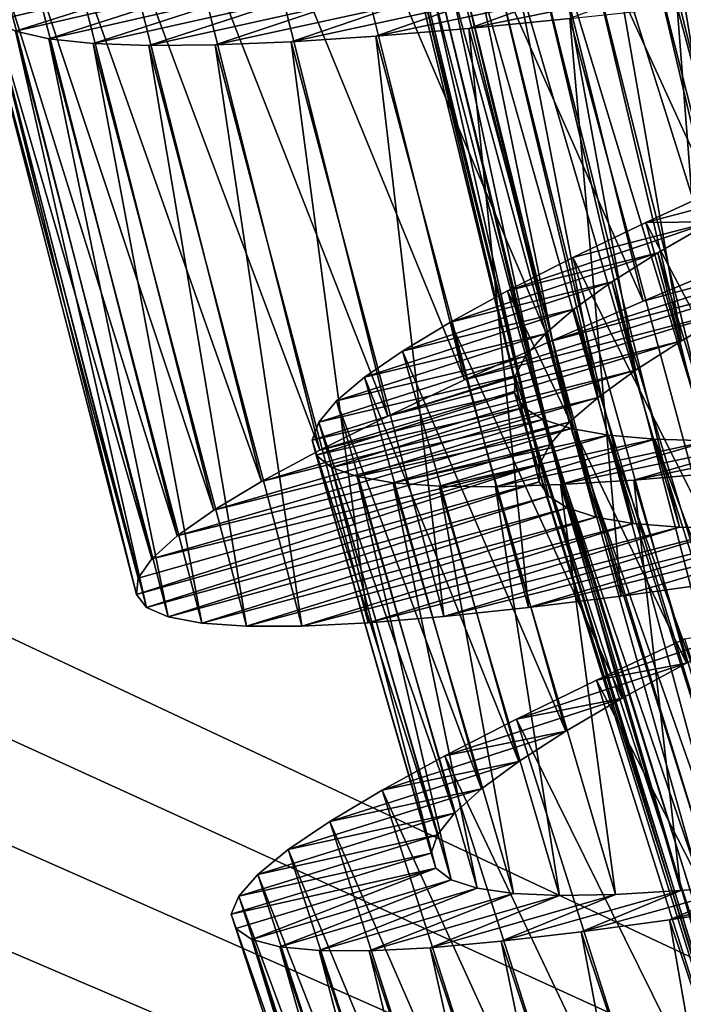
# Model space of a CAD drawing. Units: millimetres. Extents: x -141 to 216, y -96 to 237.
# Drawn here: x 163 to 167, y -43 to -37 of the extents above; entities that cross this region are included whole.
import ezdxf

# ---------------------------------------------------------------- set-up
doc = ezdxf.new("R2010")
doc.units = ezdxf.units.MM
doc.header["$LTSCALE"] = 65.185185
for name, color, linetype in [('120', 7, 'CONTINUOUS'), ('121', 7, 'CONTINUOUS'), ('122', 7, 'CONTINUOUS'), ('140', 7, 'CONTINUOUS'), ('141', 7, 'CONTINUOUS'), ('142', 7, 'CONTINUOUS'), ('53', 7, 'CONTINUOUS'), ('69', 7, 'CONTINUOUS')]:
    doc.layers.add(name, color=color, linetype=linetype)

msp = doc.modelspace()

# ---------------------------------------------------------------- linework, layer by layer
at = {"layer": '120', "color": 7, "linetype": 'CONTINUOUS', "true_color": 0xaaaaaa}
for points in [[(166.927, -38.4675, 132.4095), (166.3927, -38.699, 132.0018), (168.1846, -38.1253, 130.3943), (166.927, -38.4675, 132.4095)], [(168.1846, -38.1253, 130.3943), (166.3927, -38.699, 132.0018), (167.8015, -38.3244, 130.0949), (168.1846, -38.1253, 130.3943)], [(167.4972, -38.2278, 132.7569), (166.927, -38.4675, 132.4095), (168.1846, -38.1253, 130.3943), (167.4972, -38.2278, 132.7569)], [(166.3927, -38.699, 132.0018), (165.9035, -38.919, 131.5407), (167.8015, -38.3244, 130.0949), (166.3927, -38.699, 132.0018)], [(167.8015, -38.3244, 130.0949), (165.9035, -38.919, 131.5407), (167.455, -38.5142, 129.7517), (167.8015, -38.3244, 130.0949)], [(165.9035, -38.919, 131.5407), (165.4629, -39.1266, 131.0296), (167.455, -38.5142, 129.7517), (165.9035, -38.919, 131.5407)], [(167.455, -38.5142, 129.7517), (165.4629, -39.1266, 131.0296), (167.1485, -38.694, 129.3674), (167.455, -38.5142, 129.7517)], [(165.4629, -39.1266, 131.0296), (165.0725, -39.3219, 130.4701), (167.1485, -38.694, 129.3674), (165.4629, -39.1266, 131.0296)], [(167.1485, -38.694, 129.3674), (165.0725, -39.3219, 130.4701), (166.8847, -38.8632, 128.9455), (167.1485, -38.694, 129.3674)], [(165.0725, -39.3219, 130.4701), (164.738, -39.503, 129.8697), (166.8847, -38.8632, 128.9455), (165.0725, -39.3219, 130.4701)], [(166.8847, -38.8632, 128.9455), (164.738, -39.503, 129.8697), (166.6687, -39.0198, 128.4937), (166.8847, -38.8632, 128.9455)], [(164.738, -39.503, 129.8697), (164.4649, -39.6674, 129.2384), (166.6687, -39.0198, 128.4937), (164.738, -39.503, 129.8697)], [(166.6687, -39.0198, 128.4937), (164.4649, -39.6674, 129.2384), (166.5041, -39.1624, 128.0187), (166.6687, -39.0198, 128.4937)], [(164.4649, -39.6674, 129.2384), (164.255, -39.8149, 128.5797), (166.5041, -39.1624, 128.0187), (164.4649, -39.6674, 129.2384)], [(166.5041, -39.1624, 128.0187), (164.255, -39.8149, 128.5797), (166.3919, -39.2912, 127.5229), (166.5041, -39.1624, 128.0187)], [(164.255, -39.8149, 128.5797), (164.1095, -39.9455, 127.8967), (166.3919, -39.2912, 127.5229), (164.255, -39.8149, 128.5797)], [(166.3919, -39.2912, 127.5229), (164.1095, -39.9455, 127.8967), (166.3339, -39.4056, 127.0129), (166.3919, -39.2912, 127.5229)], [(164.0309, -40.0579, 127.1994), (164.0202, -40.1508, 126.5), (166.3339, -39.4056, 127.0129), (164.0309, -40.0579, 127.1994)], [(166.3339, -39.4056, 127.0129), (164.0202, -40.1508, 126.5), (166.3313, -39.5039, 126.5), (166.3339, -39.4056, 127.0129)], [(164.1095, -39.9455, 127.8967), (164.0309, -40.0579, 127.1994), (166.3339, -39.4056, 127.0129), (164.1095, -39.9455, 127.8967)], [(164.0202, -40.1508, 126.5), (164.0775, -40.2246, 125.8006), (166.3313, -39.5039, 126.5), (164.0202, -40.1508, 126.5)], [(166.3313, -39.5039, 126.5), (164.0775, -40.2246, 125.8006), (166.3845, -39.5866, 125.9871), (166.3313, -39.5039, 126.5)], [(164.0775, -40.2246, 125.8006), (164.2031, -40.2798, 125.1033), (166.3845, -39.5866, 125.9871), (164.0775, -40.2246, 125.8006)], [(166.3845, -39.5866, 125.9871), (164.2031, -40.2798, 125.1033), (166.4935, -39.6542, 125.4771), (166.3845, -39.5866, 125.9871)], [(164.2031, -40.2798, 125.1033), (164.3953, -40.3159, 124.4203), (166.4935, -39.6542, 125.4771), (164.2031, -40.2798, 125.1033)], [(166.4935, -39.6542, 125.4771), (164.3953, -40.3159, 124.4203), (166.6563, -39.706, 124.9813), (166.4935, -39.6542, 125.4771)], [(164.3953, -40.3159, 124.4203), (164.6512, -40.333, 123.7616), (166.6563, -39.706, 124.9813), (164.3953, -40.3159, 124.4203)], [(166.6563, -39.706, 124.9813), (164.6512, -40.333, 123.7616), (166.871, -39.7424, 124.5063), (166.6563, -39.706, 124.9813)], [(164.6512, -40.333, 123.7616), (164.97, -40.3318, 123.1303), (166.871, -39.7424, 124.5063), (164.6512, -40.333, 123.7616)], [(166.871, -39.7424, 124.5063), (164.97, -40.3318, 123.1303), (167.1369, -39.7642, 124.0545), (166.871, -39.7424, 124.5063)], [(164.97, -40.3318, 123.1303), (165.3499, -40.3129, 122.5299), (167.1369, -39.7642, 124.0545), (164.97, -40.3318, 123.1303)], [(167.1369, -39.7642, 124.0545), (165.3499, -40.3129, 122.5299), (167.4502, -39.7719, 123.6326), (167.1369, -39.7642, 124.0545)], [(165.3499, -40.3129, 122.5299), (165.785, -40.2772, 121.9704), (167.4502, -39.7719, 123.6326), (165.3499, -40.3129, 122.5299)], [(165.785, -40.2772, 121.9704), (166.2693, -40.2259, 121.4593), (167.8055, -39.7664, 123.2483), (165.785, -40.2772, 121.9704)], [(167.4502, -39.7719, 123.6326), (165.785, -40.2772, 121.9704), (167.8055, -39.7664, 123.2483), (167.4502, -39.7719, 123.6326)], [(166.2693, -40.2259, 121.4593), (166.8017, -40.1599, 120.9982), (168.2002, -39.7487, 122.9051), (166.2693, -40.2259, 121.4593)], [(167.8055, -39.7664, 123.2483), (166.2693, -40.2259, 121.4593), (168.2002, -39.7487, 122.9051), (167.8055, -39.7664, 123.2483)], [(166.8017, -40.1599, 120.9982), (167.3785, -40.0804, 120.5905), (168.2002, -39.7487, 122.9051), (166.8017, -40.1599, 120.9982)]]:
    msp.add_3dface(points, dxfattribs=at)
at = {"layer": '121', "color": 7, "linetype": 'CONTINUOUS', "true_color": 0xaaaaaa}
for points in [[(163.1494, -36.7817, 126.5), (164.3691, -36.5846, 125.8913), (163.2038, -36.8578, 125.8006), (163.1494, -36.7817, 126.5)], [(163.2038, -36.8578, 125.8006), (164.3691, -36.5846, 125.8913), (163.327, -36.918, 125.1033), (163.2038, -36.8578, 125.8006)], [(164.3691, -36.5846, 125.8913), (164.4842, -36.6499, 125.2851), (163.327, -36.918, 125.1033), (164.3691, -36.5846, 125.8913)], [(163.327, -36.918, 125.1033), (164.4842, -36.6499, 125.2851), (163.5176, -36.9617, 124.4203), (163.327, -36.918, 125.1033)], [(164.4842, -36.6499, 125.2851), (164.6606, -36.7002, 124.6932), (163.5176, -36.9617, 124.4203), (164.4842, -36.6499, 125.2851)], [(163.5176, -36.9617, 124.4203), (164.6606, -36.7002, 124.6932), (163.7727, -36.9891, 123.7616), (163.5176, -36.9617, 124.4203)], [(164.6606, -36.7002, 124.6932), (164.8957, -36.7355, 124.1239), (163.7727, -36.9891, 123.7616), (164.6606, -36.7002, 124.6932)], [(166.3767, -36.7398, 122.165), (166.8623, -36.7105, 121.7832), (165.9283, -36.9021, 120.9982), (166.3767, -36.7398, 122.165)], [(165.9283, -36.9021, 120.9982), (166.8623, -36.7105, 121.7832), (166.5078, -36.8457, 120.5905), (165.9283, -36.9021, 120.9982)], [(163.7727, -36.9891, 123.7616), (164.8957, -36.7355, 124.1239), (164.0912, -37.0006, 123.1303), (163.7727, -36.9891, 123.7616)], [(164.8957, -36.7355, 124.1239), (165.1889, -36.7565, 123.5799), (164.0912, -37.0006, 123.1303), (164.8957, -36.7355, 124.1239)], [(164.0912, -37.0006, 123.1303), (165.1889, -36.7565, 123.5799), (164.4716, -36.9969, 122.5299), (164.0912, -37.0006, 123.1303)], [(165.1889, -36.7565, 123.5799), (165.5375, -36.7637, 123.0663), (164.4716, -36.9969, 122.5299), (165.1889, -36.7565, 123.5799)], [(164.4716, -36.9969, 122.5299), (165.5375, -36.7637, 123.0663), (164.9077, -36.9786, 121.9704), (164.4716, -36.9969, 122.5299)], [(165.5375, -36.7637, 123.0663), (165.9349, -36.7578, 122.5929), (164.9077, -36.9786, 121.9704), (165.5375, -36.7637, 123.0663)], [(164.9077, -36.9786, 121.9704), (165.9349, -36.7578, 122.5929), (165.3937, -36.9467, 121.4593), (164.9077, -36.9786, 121.9704)], [(165.9349, -36.7578, 122.5929), (166.3767, -36.7398, 122.165), (165.3937, -36.9467, 121.4593), (165.9349, -36.7578, 122.5929)], [(165.3937, -36.9467, 121.4593), (166.3767, -36.7398, 122.165), (165.9283, -36.9021, 120.9982), (165.3937, -36.9467, 121.4593)], [(167.5899, -40.3304, 131.0325), (167.1765, -40.5442, 130.6267), (166.6603, -40.6421, 131.7776), (167.5899, -40.3304, 131.0325)], [(167.1677, -40.4046, 132.2128), (167.5899, -40.3304, 131.0325), (166.6603, -40.6421, 131.7776), (167.1677, -40.4046, 132.2128)], [(167.1765, -40.5442, 130.6267), (166.8073, -40.7457, 130.1751), (166.2001, -40.8662, 131.2914), (167.1765, -40.5442, 130.6267)], [(166.6603, -40.6421, 131.7776), (167.1765, -40.5442, 130.6267), (166.2001, -40.8662, 131.2914), (166.6603, -40.6421, 131.7776)], [(166.8073, -40.7457, 130.1751), (166.4847, -40.9347, 129.6803), (165.7889, -41.0771, 130.7556), (166.8073, -40.7457, 130.1751)], [(166.2001, -40.8662, 131.2914), (166.8073, -40.7457, 130.1751), (165.7889, -41.0771, 130.7556), (166.2001, -40.8662, 131.2914)], [(166.4847, -40.9347, 129.6803), (166.2144, -41.1087, 129.1507), (165.4298, -41.2739, 130.1742), (166.4847, -40.9347, 129.6803)], [(165.7889, -41.0771, 130.7556), (166.4847, -40.9347, 129.6803), (165.4298, -41.2739, 130.1742), (165.7889, -41.0771, 130.7556)], [(166.2144, -41.1087, 129.1507), (166.0008, -41.2658, 128.5951), (165.1296, -41.4535, 129.5576), (166.2144, -41.1087, 129.1507)], [(165.4298, -41.2739, 130.1742), (166.2144, -41.1087, 129.1507), (165.1296, -41.4535, 129.5576), (165.4298, -41.2739, 130.1742)], [(166.0008, -41.2658, 128.5951), (165.8446, -41.4063, 128.0149), (164.8916, -41.6149, 128.9124), (166.0008, -41.2658, 128.5951)], [(165.1296, -41.4535, 129.5576), (166.0008, -41.2658, 128.5951), (164.8916, -41.6149, 128.9124), (165.1296, -41.4535, 129.5576)], [(165.8446, -41.4063, 128.0149), (165.7475, -41.53, 127.4142), (164.7168, -41.758, 128.2408), (165.8446, -41.4063, 128.0149)], [(164.8916, -41.6149, 128.9124), (165.8446, -41.4063, 128.0149), (164.7168, -41.758, 128.2408), (164.8916, -41.6149, 128.9124)], [(165.7475, -41.53, 127.4142), (165.7117, -41.635, 126.8052), (164.6072, -41.8822, 127.5489), (165.7475, -41.53, 127.4142)], [(164.7168, -41.758, 128.2408), (165.7475, -41.53, 127.4142), (164.6072, -41.8822, 127.5489), (164.7168, -41.758, 128.2408)], [(165.7117, -41.635, 126.8052), (165.7378, -41.721, 126.1948), (164.5648, -41.9858, 126.8497), (165.7117, -41.635, 126.8052)], [(164.6072, -41.8822, 127.5489), (165.7117, -41.635, 126.8052), (164.5648, -41.9858, 126.8497), (164.6072, -41.8822, 127.5489)], [(164.5648, -41.9858, 126.8497), (165.7378, -41.721, 126.1948), (164.59, -42.0686, 126.1503), (164.5648, -41.9858, 126.8497)], [(164.59, -42.0686, 126.1503), (165.7378, -41.721, 126.1948), (164.6829, -42.131, 125.4511), (164.59, -42.0686, 126.1503)], [(165.7378, -41.721, 126.1948), (165.8261, -41.7883, 125.5858), (164.6829, -42.131, 125.4511), (165.7378, -41.721, 126.1948)], [(167.562, -41.8109, 122.3733), (168.0244, -41.7581, 121.9675), (167.0788, -42.0172, 121.2224), (167.562, -41.8109, 122.3733)], [(167.0788, -42.0172, 121.2224), (168.0244, -41.7581, 121.9675), (167.6325, -41.9317, 120.7872), (167.0788, -42.0172, 121.2224)], [(164.6829, -42.131, 125.4511), (165.8261, -41.7883, 125.5858), (164.8432, -42.1731, 124.7592), (164.6829, -42.131, 125.4511)], [(165.8261, -41.7883, 125.5858), (165.9756, -41.8368, 124.9852), (164.8432, -42.1731, 124.7592), (165.8261, -41.7883, 125.5858)], [(167.1431, -41.8492, 122.8249), (167.562, -41.8109, 122.3733), (166.5717, -42.0873, 121.7086), (167.1431, -41.8492, 122.8249)], [(166.5717, -42.0873, 121.7086), (167.562, -41.8109, 122.3733), (167.0788, -42.0172, 121.2224), (166.5717, -42.0873, 121.7086)], [(164.8432, -42.1731, 124.7592), (165.9756, -41.8368, 124.9852), (165.068, -42.1946, 124.0876), (164.8432, -42.1731, 124.7592)], [(165.9756, -41.8368, 124.9852), (166.1836, -41.8666, 124.4049), (165.068, -42.1946, 124.0876), (165.9756, -41.8368, 124.9852)], [(165.068, -42.1946, 124.0876), (166.1836, -41.8666, 124.4049), (165.3556, -42.196, 123.4424), (165.068, -42.1946, 124.0876)], [(166.1836, -41.8666, 124.4049), (166.4485, -41.878, 123.8493), (165.3556, -42.196, 123.4424), (166.1836, -41.8666, 124.4049)], [(166.4485, -41.878, 123.8493), (166.7699, -41.872, 123.3197), (165.705, -42.1779, 122.8257), (166.4485, -41.878, 123.8493)], [(165.705, -42.1779, 122.8257), (166.7699, -41.872, 123.3197), (166.1128, -42.1413, 122.2443), (165.705, -42.1779, 122.8257)], [(166.7699, -41.872, 123.3197), (167.1431, -41.8492, 122.8249), (166.1128, -42.1413, 122.2443), (166.7699, -41.872, 123.3197)], [(166.1128, -42.1413, 122.2443), (167.1431, -41.8492, 122.8249), (166.5717, -42.0873, 121.7086), (166.1128, -42.1413, 122.2443)], [(165.3556, -42.196, 123.4424), (166.4485, -41.878, 123.8493), (165.705, -42.1779, 122.8257), (165.3556, -42.196, 123.4424)]]:
    msp.add_3dface(points, dxfattribs=at)
at = {"layer": '122', "color": 7, "linetype": 'CONTINUOUS', "true_color": 0xaaaaaa}
for points in [[(168.0951, -37.9825, 133.0393), (167.3077, -34.7781, 133.0393), (166.7006, -34.9994, 132.7569), (168.0951, -37.9825, 133.0393)], [(167.4972, -38.2278, 132.7569), (166.7006, -34.9994, 132.7569), (166.1212, -35.2161, 132.4095), (167.4972, -38.2278, 132.7569)], [(167.4972, -38.2278, 132.7569), (168.0951, -37.9825, 133.0393), (166.7006, -34.9994, 132.7569), (167.4972, -38.2278, 132.7569)], [(166.927, -38.4675, 132.4095), (166.1212, -35.2161, 132.4095), (165.5781, -35.426, 132.0018), (166.927, -38.4675, 132.4095)], [(166.927, -38.4675, 132.4095), (167.4972, -38.2278, 132.7569), (166.1212, -35.2161, 132.4095), (166.927, -38.4675, 132.4095)], [(166.3927, -38.699, 132.0018), (165.5781, -35.426, 132.0018), (165.0805, -35.6262, 131.5407), (166.3927, -38.699, 132.0018)], [(166.3927, -38.699, 132.0018), (166.927, -38.4675, 132.4095), (165.5781, -35.426, 132.0018), (166.3927, -38.699, 132.0018)], [(165.9035, -38.919, 131.5407), (165.0805, -35.6262, 131.5407), (164.6319, -35.8161, 131.0296), (165.9035, -38.919, 131.5407)], [(165.9035, -38.919, 131.5407), (166.3927, -38.699, 132.0018), (165.0805, -35.6262, 131.5407), (165.9035, -38.919, 131.5407)], [(165.4629, -39.1266, 131.0296), (164.6319, -35.8161, 131.0296), (164.2341, -35.9956, 130.4701), (165.4629, -39.1266, 131.0296)], [(165.4629, -39.1266, 131.0296), (165.9035, -38.919, 131.5407), (164.6319, -35.8161, 131.0296), (165.4629, -39.1266, 131.0296)], [(165.0725, -39.3219, 130.4701), (164.2341, -35.9956, 130.4701), (163.8925, -36.1631, 129.8697), (165.0725, -39.3219, 130.4701)], [(165.0725, -39.3219, 130.4701), (165.4629, -39.1266, 131.0296), (164.2341, -35.9956, 130.4701), (165.0725, -39.3219, 130.4701)], [(164.738, -39.503, 129.8697), (163.8925, -36.1631, 129.8697), (163.6131, -36.3165, 129.2384), (164.738, -39.503, 129.8697)], [(164.738, -39.503, 129.8697), (165.0725, -39.3219, 130.4701), (163.8925, -36.1631, 129.8697), (164.738, -39.503, 129.8697)], [(164.4649, -39.6674, 129.2384), (163.6131, -36.3165, 129.2384), (163.3975, -36.4556, 128.5797), (164.4649, -39.6674, 129.2384)], [(164.4649, -39.6674, 129.2384), (164.738, -39.503, 129.8697), (163.6131, -36.3165, 129.2384), (164.4649, -39.6674, 129.2384)], [(164.255, -39.8149, 128.5797), (163.3975, -36.4556, 128.5797), (163.2469, -36.5802, 127.8967), (164.255, -39.8149, 128.5797)], [(164.255, -39.8149, 128.5797), (164.4649, -39.6674, 129.2384), (163.3975, -36.4556, 128.5797), (164.255, -39.8149, 128.5797)], [(164.1095, -39.9455, 127.8967), (163.2469, -36.5802, 127.8967), (163.1638, -36.6893, 127.1994), (164.1095, -39.9455, 127.8967)], [(164.1095, -39.9455, 127.8967), (164.255, -39.8149, 128.5797), (163.2469, -36.5802, 127.8967), (164.1095, -39.9455, 127.8967)], [(164.0309, -40.0579, 127.1994), (163.1638, -36.6893, 127.1994), (163.1494, -36.7817, 126.5), (164.0309, -40.0579, 127.1994)], [(164.0309, -40.0579, 127.1994), (164.1095, -39.9455, 127.8967), (163.1638, -36.6893, 127.1994), (164.0309, -40.0579, 127.1994)], [(167.9902, -39.9892, 120.2431), (167.1228, -36.779, 120.2431), (167.7646, -36.704, 119.9607), (167.9902, -39.9892, 120.2431)], [(164.0202, -40.1508, 126.5), (164.0309, -40.0579, 127.1994), (163.1494, -36.7817, 126.5), (164.0202, -40.1508, 126.5)], [(164.0202, -40.1508, 126.5), (163.1494, -36.7817, 126.5), (163.2038, -36.8578, 125.8006), (164.0202, -40.1508, 126.5)], [(167.3785, -40.0804, 120.5905), (166.5078, -36.8457, 120.5905), (167.1228, -36.779, 120.2431), (167.3785, -40.0804, 120.5905)], [(167.9902, -39.9892, 120.2431), (167.3785, -40.0804, 120.5905), (167.1228, -36.779, 120.2431), (167.9902, -39.9892, 120.2431)], [(164.0775, -40.2246, 125.8006), (164.0202, -40.1508, 126.5), (163.2038, -36.8578, 125.8006), (164.0775, -40.2246, 125.8006)], [(164.0775, -40.2246, 125.8006), (163.2038, -36.8578, 125.8006), (163.327, -36.918, 125.1033), (164.0775, -40.2246, 125.8006)], [(166.8017, -40.1599, 120.9982), (165.9283, -36.9021, 120.9982), (166.5078, -36.8457, 120.5905), (166.8017, -40.1599, 120.9982)], [(167.3785, -40.0804, 120.5905), (166.8017, -40.1599, 120.9982), (166.5078, -36.8457, 120.5905), (167.3785, -40.0804, 120.5905)], [(164.2031, -40.2798, 125.1033), (164.0775, -40.2246, 125.8006), (163.327, -36.918, 125.1033), (164.2031, -40.2798, 125.1033)], [(164.2031, -40.2798, 125.1033), (163.327, -36.918, 125.1033), (163.5176, -36.9617, 124.4203), (164.2031, -40.2798, 125.1033)], [(165.785, -40.2772, 121.9704), (164.9077, -36.9786, 121.9704), (165.3937, -36.9467, 121.4593), (165.785, -40.2772, 121.9704)], [(166.2693, -40.2259, 121.4593), (165.3937, -36.9467, 121.4593), (165.9283, -36.9021, 120.9982), (166.2693, -40.2259, 121.4593)], [(166.2693, -40.2259, 121.4593), (165.785, -40.2772, 121.9704), (165.3937, -36.9467, 121.4593), (166.2693, -40.2259, 121.4593)], [(166.8017, -40.1599, 120.9982), (166.2693, -40.2259, 121.4593), (165.9283, -36.9021, 120.9982), (166.8017, -40.1599, 120.9982)], [(164.3953, -40.3159, 124.4203), (164.2031, -40.2798, 125.1033), (163.5176, -36.9617, 124.4203), (164.3953, -40.3159, 124.4203)], [(164.3953, -40.3159, 124.4203), (163.5176, -36.9617, 124.4203), (163.7727, -36.9891, 123.7616), (164.3953, -40.3159, 124.4203)], [(164.6512, -40.333, 123.7616), (164.3953, -40.3159, 124.4203), (163.7727, -36.9891, 123.7616), (164.6512, -40.333, 123.7616)], [(164.6512, -40.333, 123.7616), (163.7727, -36.9891, 123.7616), (164.0912, -37.0006, 123.1303), (164.6512, -40.333, 123.7616)], [(164.97, -40.3318, 123.1303), (164.0912, -37.0006, 123.1303), (164.4716, -36.9969, 122.5299), (164.97, -40.3318, 123.1303)], [(164.97, -40.3318, 123.1303), (164.6512, -40.333, 123.7616), (164.0912, -37.0006, 123.1303), (164.97, -40.3318, 123.1303)], [(165.3499, -40.3129, 122.5299), (164.4716, -36.9969, 122.5299), (164.9077, -36.9786, 121.9704), (165.3499, -40.3129, 122.5299)], [(165.3499, -40.3129, 122.5299), (164.97, -40.3318, 123.1303), (164.4716, -36.9969, 122.5299), (165.3499, -40.3129, 122.5299)], [(165.785, -40.2772, 121.9704), (165.3499, -40.3129, 122.5299), (164.9077, -36.9786, 121.9704), (165.785, -40.2772, 121.9704)], [(168.1801, -43.61, 132.2128), (167.1677, -40.4046, 132.2128), (166.6603, -40.6421, 131.7776), (168.1801, -43.61, 132.2128)], [(167.6826, -43.8676, 131.7776), (166.6603, -40.6421, 131.7776), (166.2001, -40.8662, 131.2914), (167.6826, -43.8676, 131.7776)], [(167.6826, -43.8676, 131.7776), (168.1801, -43.61, 132.2128), (166.6603, -40.6421, 131.7776), (167.6826, -43.8676, 131.7776)], [(167.2318, -44.11, 131.2914), (166.2001, -40.8662, 131.2914), (165.7889, -41.0771, 130.7556), (167.2318, -44.11, 131.2914)], [(167.2318, -44.11, 131.2914), (167.6826, -43.8676, 131.7776), (166.2001, -40.8662, 131.2914), (167.2318, -44.11, 131.2914)], [(166.8293, -44.3372, 130.7556), (165.7889, -41.0771, 130.7556), (165.4298, -41.2739, 130.1742), (166.8293, -44.3372, 130.7556)], [(166.8293, -44.3372, 130.7556), (167.2318, -44.11, 131.2914), (165.7889, -41.0771, 130.7556), (166.8293, -44.3372, 130.7556)], [(166.4783, -44.5482, 130.1742), (165.4298, -41.2739, 130.1742), (165.1296, -41.4535, 129.5576), (166.4783, -44.5482, 130.1742)], [(166.4783, -44.5482, 130.1742), (166.8293, -44.3372, 130.7556), (165.4298, -41.2739, 130.1742), (166.4783, -44.5482, 130.1742)], [(166.1856, -44.7397, 129.5576), (165.1296, -41.4535, 129.5576), (164.8916, -41.6149, 128.9124), (166.1856, -44.7397, 129.5576)], [(166.1856, -44.7397, 129.5576), (166.4783, -44.5482, 130.1742), (165.1296, -41.4535, 129.5576), (166.1856, -44.7397, 129.5576)], [(165.9542, -44.9104, 128.9124), (164.8916, -41.6149, 128.9124), (164.7168, -41.758, 128.2408), (165.9542, -44.9104, 128.9124)], [(165.9542, -44.9104, 128.9124), (166.1856, -44.7397, 129.5576), (164.8916, -41.6149, 128.9124), (165.9542, -44.9104, 128.9124)], [(165.7853, -45.0604, 128.2408), (164.7168, -41.758, 128.2408), (164.6072, -41.8822, 127.5489), (165.7853, -45.0604, 128.2408)], [(165.7853, -45.0604, 128.2408), (165.9542, -44.9104, 128.9124), (164.7168, -41.758, 128.2408), (165.7853, -45.0604, 128.2408)], [(165.6808, -45.1888, 127.5489), (164.6072, -41.8822, 127.5489), (164.5648, -41.9858, 126.8497), (165.6808, -45.1888, 127.5489)], [(165.6808, -45.1888, 127.5489), (165.7853, -45.0604, 128.2408), (164.6072, -41.8822, 127.5489), (165.6808, -45.1888, 127.5489)], [(165.6426, -45.2941, 126.8497), (165.6808, -45.1888, 127.5489), (164.5648, -41.9858, 126.8497), (165.6426, -45.2941, 126.8497)], [(165.6426, -45.2941, 126.8497), (164.5648, -41.9858, 126.8497), (164.59, -42.0686, 126.1503), (165.6426, -45.2941, 126.8497)], [(168.1557, -45.2249, 121.2224), (167.0788, -42.0172, 121.2224), (167.6325, -41.9317, 120.7872), (168.1557, -45.2249, 121.2224)], [(167.6519, -45.3153, 121.7086), (166.5717, -42.0873, 121.7086), (167.0788, -42.0172, 121.2224), (167.6519, -45.3153, 121.7086)], [(168.1557, -45.2249, 121.2224), (167.6519, -45.3153, 121.7086), (167.0788, -42.0172, 121.2224), (168.1557, -45.2249, 121.2224)], [(165.6711, -45.3758, 126.1503), (165.6426, -45.2941, 126.8497), (164.59, -42.0686, 126.1503), (165.6711, -45.3758, 126.1503)], [(165.6711, -45.3758, 126.1503), (164.59, -42.0686, 126.1503), (164.6829, -42.131, 125.4511), (165.6711, -45.3758, 126.1503)], [(167.1955, -45.3875, 122.2443), (166.1128, -42.1413, 122.2443), (166.5717, -42.0873, 121.7086), (167.1955, -45.3875, 122.2443)], [(167.6519, -45.3153, 121.7086), (167.1955, -45.3875, 122.2443), (166.5717, -42.0873, 121.7086), (167.6519, -45.3153, 121.7086)], [(165.7664, -45.4345, 125.4511), (165.6711, -45.3758, 126.1503), (164.6829, -42.131, 125.4511), (165.7664, -45.4345, 125.4511)], [(165.7664, -45.4345, 125.4511), (164.6829, -42.131, 125.4511), (164.8432, -42.1731, 124.7592), (165.7664, -45.4345, 125.4511)], [(166.7895, -45.4405, 122.8257), (165.705, -42.1779, 122.8257), (166.1128, -42.1413, 122.2443), (166.7895, -45.4405, 122.8257)], [(167.1955, -45.3875, 122.2443), (166.7895, -45.4405, 122.8257), (166.1128, -42.1413, 122.2443), (167.1955, -45.3875, 122.2443)], [(165.9282, -45.4701, 124.7592), (165.7664, -45.4345, 125.4511), (164.8432, -42.1731, 124.7592), (165.9282, -45.4701, 124.7592)], [(165.9282, -45.4701, 124.7592), (164.8432, -42.1731, 124.7592), (165.068, -42.1946, 124.0876), (165.9282, -45.4701, 124.7592)], [(166.1537, -45.4826, 124.0876), (165.9282, -45.4701, 124.7592), (165.068, -42.1946, 124.0876), (166.1537, -45.4826, 124.0876)], [(166.1537, -45.4826, 124.0876), (165.068, -42.1946, 124.0876), (165.3556, -42.196, 123.4424), (166.1537, -45.4826, 124.0876)], [(166.4411, -45.4725, 123.4424), (165.3556, -42.196, 123.4424), (165.705, -42.1779, 122.8257), (166.4411, -45.4725, 123.4424)], [(166.4411, -45.4725, 123.4424), (166.1537, -45.4826, 124.0876), (165.3556, -42.196, 123.4424), (166.4411, -45.4725, 123.4424)], [(166.7895, -45.4405, 122.8257), (166.4411, -45.4725, 123.4424), (165.705, -42.1779, 122.8257), (166.7895, -45.4405, 122.8257)]]:
    msp.add_3dface(points, dxfattribs=at)
at = {"layer": '140', "color": 7, "linetype": 'CONTINUOUS', "true_color": 0xaaaaaa}
for points in [[(167.3266, -32.4284, 130.6443), (168.1846, -38.1253, 130.3943), (166.9009, -32.6054, 130.3943), (167.3266, -32.4284, 130.6443)], [(166.9009, -32.6054, 130.3943), (167.8015, -38.3244, 130.0949), (166.505, -32.7778, 130.0949), (166.9009, -32.6054, 130.3943)], [(168.1846, -38.1253, 130.3943), (167.8015, -38.3244, 130.0949), (166.9009, -32.6054, 130.3943), (168.1846, -38.1253, 130.3943)], [(166.505, -32.7778, 130.0949), (167.455, -38.5142, 129.7517), (166.1463, -32.9433, 129.7517), (166.505, -32.7778, 130.0949)], [(167.8015, -38.3244, 130.0949), (167.455, -38.5142, 129.7517), (166.505, -32.7778, 130.0949), (167.8015, -38.3244, 130.0949)], [(166.1463, -32.9433, 129.7517), (167.1485, -38.694, 129.3674), (165.8281, -33.1016, 129.3674), (166.1463, -32.9433, 129.7517)], [(167.455, -38.5142, 129.7517), (167.1485, -38.694, 129.3674), (166.1463, -32.9433, 129.7517), (167.455, -38.5142, 129.7517)], [(165.8281, -33.1016, 129.3674), (166.8847, -38.8632, 128.9455), (165.5533, -33.2523, 128.9455), (165.8281, -33.1016, 129.3674)], [(167.1485, -38.694, 129.3674), (166.8847, -38.8632, 128.9455), (165.8281, -33.1016, 129.3674), (167.1485, -38.694, 129.3674)], [(165.5533, -33.2523, 128.9455), (166.6687, -39.0198, 128.4937), (165.3271, -33.3937, 128.4937), (165.5533, -33.2523, 128.9455)], [(166.8847, -38.8632, 128.9455), (166.6687, -39.0198, 128.4937), (165.5533, -33.2523, 128.9455), (166.8847, -38.8632, 128.9455)], [(165.3271, -33.3937, 128.4937), (166.5041, -39.1624, 128.0187), (165.1531, -33.5246, 128.0187), (165.3271, -33.3937, 128.4937)], [(166.6687, -39.0198, 128.4937), (166.5041, -39.1624, 128.0187), (165.3271, -33.3937, 128.4937), (166.6687, -39.0198, 128.4937)], [(165.1531, -33.5246, 128.0187), (166.3919, -39.2912, 127.5229), (165.0323, -33.6454, 127.5229), (165.1531, -33.5246, 128.0187)], [(166.5041, -39.1624, 128.0187), (166.3919, -39.2912, 127.5229), (165.1531, -33.5246, 128.0187), (166.5041, -39.1624, 128.0187)], [(165.0323, -33.6454, 127.5229), (166.3339, -39.4056, 127.0129), (164.9665, -33.7555, 127.0129), (165.0323, -33.6454, 127.5229)], [(166.3919, -39.2912, 127.5229), (166.3339, -39.4056, 127.0129), (165.0323, -33.6454, 127.5229), (166.3919, -39.2912, 127.5229)], [(164.9665, -33.7555, 127.0129), (166.3313, -39.5039, 126.5), (164.9573, -33.8534, 126.5), (164.9665, -33.7555, 127.0129)], [(166.3339, -39.4056, 127.0129), (166.3313, -39.5039, 126.5), (164.9665, -33.7555, 127.0129), (166.3339, -39.4056, 127.0129)], [(166.3313, -39.5039, 126.5), (166.3845, -39.5866, 125.9871), (164.9573, -33.8534, 126.5), (166.3313, -39.5039, 126.5)], [(164.9573, -33.8534, 126.5), (166.3845, -39.5866, 125.9871), (165.0047, -33.9396, 125.9871), (164.9573, -33.8534, 126.5)], [(166.3845, -39.5866, 125.9871), (166.4935, -39.6542, 125.4771), (165.0047, -33.9396, 125.9871), (166.3845, -39.5866, 125.9871)], [(165.0047, -33.9396, 125.9871), (166.4935, -39.6542, 125.4771), (165.1087, -34.0145, 125.4771), (165.0047, -33.9396, 125.9871)], [(166.4935, -39.6542, 125.4771), (166.6563, -39.706, 124.9813), (165.1087, -34.0145, 125.4771), (166.4935, -39.6542, 125.4771)], [(165.1087, -34.0145, 125.4771), (166.6563, -39.706, 124.9813), (165.2676, -34.0774, 124.9813), (165.1087, -34.0145, 125.4771)], [(166.6563, -39.706, 124.9813), (166.871, -39.7424, 124.5063), (165.2676, -34.0774, 124.9813), (166.6563, -39.706, 124.9813)], [(165.2676, -34.0774, 124.9813), (166.871, -39.7424, 124.5063), (165.4793, -34.1285, 124.5063), (165.2676, -34.0774, 124.9813)], [(166.871, -39.7424, 124.5063), (167.1369, -39.7642, 124.0545), (165.4793, -34.1285, 124.5063), (166.871, -39.7424, 124.5063)], [(165.4793, -34.1285, 124.5063), (167.1369, -39.7642, 124.0545), (165.743, -34.1685, 124.0545), (165.4793, -34.1285, 124.5063)], [(167.1369, -39.7642, 124.0545), (167.4502, -39.7719, 123.6326), (165.743, -34.1685, 124.0545), (167.1369, -39.7642, 124.0545)], [(165.743, -34.1685, 124.0545), (167.4502, -39.7719, 123.6326), (166.0551, -34.1977, 123.6326), (165.743, -34.1685, 124.0545)], [(167.4502, -39.7719, 123.6326), (167.8055, -39.7664, 123.2483), (166.0551, -34.1977, 123.6326), (167.4502, -39.7719, 123.6326)], [(166.0551, -34.1977, 123.6326), (167.8055, -39.7664, 123.2483), (166.4099, -34.2166, 123.2483), (166.0551, -34.1977, 123.6326)], [(167.8055, -39.7664, 123.2483), (168.2002, -39.7487, 122.9051), (166.4099, -34.2166, 123.2483), (167.8055, -39.7664, 123.2483)], [(166.4099, -34.2166, 123.2483), (168.2002, -39.7487, 122.9051), (166.8049, -34.2261, 122.9051), (166.4099, -34.2166, 123.2483)], [(168.2002, -39.7487, 122.9051), (168.631, -39.72, 122.6057), (166.8049, -34.2261, 122.9051), (168.2002, -39.7487, 122.9051)], [(166.8049, -34.2261, 122.9051), (168.631, -39.72, 122.6057), (167.2366, -34.227, 122.6057), (166.8049, -34.2261, 122.9051)], [(167.3203, -38.0116, 129.7518), (168.6797, -43.6884, 129.3675), (167.0127, -38.1894, 129.3675), (167.3203, -38.0116, 129.7518)], [(167.0127, -38.1894, 129.3675), (168.427, -43.8738, 128.9456), (166.7478, -38.357, 128.9456), (167.0127, -38.1894, 129.3675)], [(168.6797, -43.6884, 129.3675), (168.427, -43.8738, 128.9456), (167.0127, -38.1894, 129.3675), (168.6797, -43.6884, 129.3675)], [(166.7478, -38.357, 128.9456), (168.2213, -44.0436, 128.4937), (166.5309, -38.5123, 128.4937), (166.7478, -38.357, 128.9456)], [(168.427, -43.8738, 128.9456), (168.2213, -44.0436, 128.4937), (166.7478, -38.357, 128.9456), (168.427, -43.8738, 128.9456)], [(166.5309, -38.5123, 128.4937), (168.0659, -44.1962, 128.0187), (166.3654, -38.6538, 128.0187), (166.5309, -38.5123, 128.4937)], [(168.2213, -44.0436, 128.4937), (168.0659, -44.1962, 128.0187), (166.5309, -38.5123, 128.4937), (168.2213, -44.0436, 128.4937)], [(166.3654, -38.6538, 128.0187), (167.9619, -44.3318, 127.5229), (166.2523, -38.782, 127.5229), (166.3654, -38.6538, 128.0187)], [(168.0659, -44.1962, 128.0187), (167.9619, -44.3318, 127.5229), (166.3654, -38.6538, 128.0187), (168.0659, -44.1962, 128.0187)], [(166.2523, -38.782, 127.5229), (167.9111, -44.4495, 127.0129), (166.1935, -38.8959, 127.0129), (166.2523, -38.782, 127.5229)], [(167.9619, -44.3318, 127.5229), (167.9111, -44.4495, 127.0129), (166.2523, -38.782, 127.5229), (167.9619, -44.3318, 127.5229)], [(166.1935, -38.8959, 127.0129), (167.9147, -44.5478, 126.5), (166.1904, -38.9943, 126.5), (166.1935, -38.8959, 127.0129)], [(167.9111, -44.4495, 127.0129), (167.9147, -44.5478, 126.5), (166.1935, -38.8959, 127.0129), (167.9111, -44.4495, 127.0129)], [(167.9147, -44.5478, 126.5), (167.973, -44.6271, 125.9871), (166.1904, -38.9943, 126.5), (167.9147, -44.5478, 126.5)], [(166.1904, -38.9943, 126.5), (167.973, -44.6271, 125.9871), (166.2431, -39.0773, 125.9871), (166.1904, -38.9943, 126.5)], [(167.973, -44.6271, 125.9871), (168.086, -44.6877, 125.4771), (166.2431, -39.0773, 125.9871), (167.973, -44.6271, 125.9871)], [(166.2431, -39.0773, 125.9871), (168.086, -44.6877, 125.4771), (166.3517, -39.1456, 125.4771), (166.2431, -39.0773, 125.9871)], [(168.086, -44.6877, 125.4771), (168.2517, -44.7293, 124.9813), (166.3517, -39.1456, 125.4771), (168.086, -44.6877, 125.4771)], [(166.3517, -39.1456, 125.4771), (168.2517, -44.7293, 124.9813), (166.5141, -39.1984, 124.9813), (166.3517, -39.1456, 125.4771)], [(168.2517, -44.7293, 124.9813), (168.4682, -44.7522, 124.5063), (166.5141, -39.1984, 124.9813), (168.2517, -44.7293, 124.9813)], [(166.5141, -39.1984, 124.9813), (168.4682, -44.7522, 124.5063), (166.7286, -39.2362, 124.5063), (166.5141, -39.1984, 124.9813)], [(168.4682, -44.7522, 124.5063), (168.735, -44.7573, 124.0544), (166.7286, -39.2362, 124.5063), (168.4682, -44.7522, 124.5063)], [(166.7286, -39.2362, 124.5063), (168.735, -44.7573, 124.0544), (166.9943, -39.2596, 124.0544), (166.7286, -39.2362, 124.5063)], [(168.735, -44.7573, 124.0544), (169.0481, -44.7454, 123.6326), (166.9943, -39.2596, 124.0544), (168.735, -44.7573, 124.0544)], [(166.9943, -39.2596, 124.0544), (169.0481, -44.7454, 123.6326), (167.3076, -39.2692, 123.6326), (166.9943, -39.2596, 124.0544)]]:
    msp.add_3dface(points, dxfattribs=at)
at = {"layer": '141', "color": 7, "linetype": 'CONTINUOUS', "true_color": 0xaaaaaa}
for points in [[(167.4045, -37.8029, 131.3895), (167.668, -37.824, 130.095), (166.9438, -38.015, 131.0325), (167.4045, -37.8029, 131.3895)], [(167.668, -37.824, 130.095), (167.3203, -38.0116, 129.7518), (166.9438, -38.015, 131.0325), (167.668, -37.824, 130.095)], [(167.3203, -38.0116, 129.7518), (167.0127, -38.1894, 129.3675), (166.1495, -38.4076, 130.1751), (167.3203, -38.0116, 129.7518)], [(166.5244, -38.2167, 130.6267), (167.3203, -38.0116, 129.7518), (166.1495, -38.4076, 130.1751), (166.5244, -38.2167, 130.6267)], [(166.9438, -38.015, 131.0325), (167.3203, -38.0116, 129.7518), (166.5244, -38.2167, 130.6267), (166.9438, -38.015, 131.0325)], [(167.0127, -38.1894, 129.3675), (166.7478, -38.357, 128.9456), (165.8216, -38.5872, 129.6803), (167.0127, -38.1894, 129.3675)], [(166.1495, -38.4076, 130.1751), (167.0127, -38.1894, 129.3675), (165.8216, -38.5872, 129.6803), (166.1495, -38.4076, 130.1751)], [(166.7478, -38.357, 128.9456), (166.5309, -38.5123, 128.4937), (165.5464, -38.7534, 129.1507), (166.7478, -38.357, 128.9456)], [(165.8216, -38.5872, 129.6803), (166.7478, -38.357, 128.9456), (165.5464, -38.7534, 129.1507), (165.8216, -38.5872, 129.6803)], [(166.5309, -38.5123, 128.4937), (166.3654, -38.6538, 128.0187), (165.3284, -38.9042, 128.5951), (166.5309, -38.5123, 128.4937)], [(165.5464, -38.7534, 129.1507), (166.5309, -38.5123, 128.4937), (165.3284, -38.9042, 128.5951), (165.5464, -38.7534, 129.1507)], [(166.3654, -38.6538, 128.0187), (166.2523, -38.782, 127.5229), (165.1683, -39.0402, 128.0149), (166.3654, -38.6538, 128.0187)], [(165.3284, -38.9042, 128.5951), (166.3654, -38.6538, 128.0187), (165.1683, -39.0402, 128.0149), (165.3284, -38.9042, 128.5951)], [(166.2523, -38.782, 127.5229), (166.1935, -38.8959, 127.0129), (165.0676, -39.1611, 127.4142), (166.2523, -38.782, 127.5229)], [(165.1683, -39.0402, 128.0149), (166.2523, -38.782, 127.5229), (165.0676, -39.1611, 127.4142), (165.1683, -39.0402, 128.0149)], [(166.1935, -38.8959, 127.0129), (166.1904, -38.9943, 126.5), (165.0288, -39.265, 126.8052), (166.1935, -38.8959, 127.0129)], [(165.0676, -39.1611, 127.4142), (166.1935, -38.8959, 127.0129), (165.0288, -39.265, 126.8052), (165.0676, -39.1611, 127.4142)], [(165.0288, -39.265, 126.8052), (166.1904, -38.9943, 126.5), (165.0525, -39.3517, 126.1948), (165.0288, -39.265, 126.8052)], [(166.1904, -38.9943, 126.5), (166.2431, -39.0773, 125.9871), (165.0525, -39.3517, 126.1948), (166.1904, -38.9943, 126.5)], [(165.0525, -39.3517, 126.1948), (166.2431, -39.0773, 125.9871), (165.1388, -39.4215, 125.5858), (165.0525, -39.3517, 126.1948)], [(166.2431, -39.0773, 125.9871), (166.3517, -39.1456, 125.4771), (165.1388, -39.4215, 125.5858), (166.2431, -39.0773, 125.9871)], [(165.1388, -39.4215, 125.5858), (166.3517, -39.1456, 125.4771), (165.2869, -39.4743, 124.9852), (165.1388, -39.4215, 125.5858)], [(166.3517, -39.1456, 125.4771), (166.5141, -39.1984, 124.9813), (165.2869, -39.4743, 124.9852), (166.3517, -39.1456, 125.4771)], [(165.2869, -39.4743, 124.9852), (166.5141, -39.1984, 124.9813), (165.4939, -39.51, 124.4049), (165.2869, -39.4743, 124.9852)], [(166.5141, -39.1984, 124.9813), (166.7286, -39.2362, 124.5063), (165.4939, -39.51, 124.4049), (166.5141, -39.1984, 124.9813)], [(165.4939, -39.51, 124.4049), (166.7286, -39.2362, 124.5063), (165.7583, -39.5291, 123.8493), (165.4939, -39.51, 124.4049)], [(166.7286, -39.2362, 124.5063), (166.9943, -39.2596, 124.0544), (165.7583, -39.5291, 123.8493), (166.7286, -39.2362, 124.5063)], [(165.7583, -39.5291, 123.8493), (166.9943, -39.2596, 124.0544), (166.0798, -39.5323, 123.3197), (165.7583, -39.5291, 123.8493)], [(166.9943, -39.2596, 124.0544), (167.3076, -39.2692, 123.6326), (166.0798, -39.5323, 123.3197), (166.9943, -39.2596, 124.0544)], [(166.0798, -39.5323, 123.3197), (167.3076, -39.2692, 123.6326), (166.4535, -39.5203, 122.8249), (166.0798, -39.5323, 123.3197)], [(167.3076, -39.2692, 123.6326), (167.6629, -39.266, 123.2483), (166.4535, -39.5203, 122.8249), (167.3076, -39.2692, 123.6326)], [(166.4535, -39.5203, 122.8249), (167.6629, -39.266, 123.2483), (166.8733, -39.494, 122.3733), (166.4535, -39.5203, 122.8249)], [(167.6629, -39.266, 123.2483), (168.0577, -39.2508, 122.9051), (166.8733, -39.494, 122.3733), (167.6629, -39.266, 123.2483)], [(166.8733, -39.494, 122.3733), (168.0577, -39.2508, 122.9051), (167.3371, -39.4545, 121.9675), (166.8733, -39.494, 122.3733)]]:
    msp.add_3dface(points, dxfattribs=at)
at = {"layer": '142', "color": 7, "linetype": 'CONTINUOUS', "true_color": 0xaaaaaa}
for points in [[(168.0444, -40.1053, 131.3895), (167.4045, -37.8029, 131.3895), (166.9438, -38.015, 131.0325), (168.0444, -40.1053, 131.3895)], [(167.5899, -40.3304, 131.0325), (166.9438, -38.015, 131.0325), (166.5244, -38.2167, 130.6267), (167.5899, -40.3304, 131.0325)], [(167.5899, -40.3304, 131.0325), (168.0444, -40.1053, 131.3895), (166.9438, -38.015, 131.0325), (167.5899, -40.3304, 131.0325)], [(167.1765, -40.5442, 130.6267), (166.5244, -38.2167, 130.6267), (166.1495, -38.4076, 130.1751), (167.1765, -40.5442, 130.6267)], [(167.1765, -40.5442, 130.6267), (167.5899, -40.3304, 131.0325), (166.5244, -38.2167, 130.6267), (167.1765, -40.5442, 130.6267)], [(166.8073, -40.7457, 130.1751), (166.1495, -38.4076, 130.1751), (165.8216, -38.5872, 129.6803), (166.8073, -40.7457, 130.1751)], [(166.8073, -40.7457, 130.1751), (167.1765, -40.5442, 130.6267), (166.1495, -38.4076, 130.1751), (166.8073, -40.7457, 130.1751)], [(166.4847, -40.9347, 129.6803), (165.8216, -38.5872, 129.6803), (165.5464, -38.7534, 129.1507), (166.4847, -40.9347, 129.6803)], [(166.4847, -40.9347, 129.6803), (166.8073, -40.7457, 130.1751), (165.8216, -38.5872, 129.6803), (166.4847, -40.9347, 129.6803)], [(166.2144, -41.1087, 129.1507), (165.5464, -38.7534, 129.1507), (165.3284, -38.9042, 128.5951), (166.2144, -41.1087, 129.1507)], [(166.2144, -41.1087, 129.1507), (166.4847, -40.9347, 129.6803), (165.5464, -38.7534, 129.1507), (166.2144, -41.1087, 129.1507)], [(166.0008, -41.2658, 128.5951), (165.3284, -38.9042, 128.5951), (165.1683, -39.0402, 128.0149), (166.0008, -41.2658, 128.5951)], [(166.0008, -41.2658, 128.5951), (166.2144, -41.1087, 129.1507), (165.3284, -38.9042, 128.5951), (166.0008, -41.2658, 128.5951)], [(165.8446, -41.4063, 128.0149), (165.1683, -39.0402, 128.0149), (165.0676, -39.1611, 127.4142), (165.8446, -41.4063, 128.0149)], [(165.8446, -41.4063, 128.0149), (166.0008, -41.2658, 128.5951), (165.1683, -39.0402, 128.0149), (165.8446, -41.4063, 128.0149)], [(165.7475, -41.53, 127.4142), (165.0676, -39.1611, 127.4142), (165.0288, -39.265, 126.8052), (165.7475, -41.53, 127.4142)], [(165.7475, -41.53, 127.4142), (165.8446, -41.4063, 128.0149), (165.0676, -39.1611, 127.4142), (165.7475, -41.53, 127.4142)], [(165.7117, -41.635, 126.8052), (165.7475, -41.53, 127.4142), (165.0288, -39.265, 126.8052), (165.7117, -41.635, 126.8052)], [(165.7117, -41.635, 126.8052), (165.0288, -39.265, 126.8052), (165.0525, -39.3517, 126.1948), (165.7117, -41.635, 126.8052)], [(165.7378, -41.721, 126.1948), (165.7117, -41.635, 126.8052), (165.0525, -39.3517, 126.1948), (165.7378, -41.721, 126.1948)], [(165.7378, -41.721, 126.1948), (165.0525, -39.3517, 126.1948), (165.1388, -39.4215, 125.5858), (165.7378, -41.721, 126.1948)], [(165.8261, -41.7883, 125.5858), (165.7378, -41.721, 126.1948), (165.1388, -39.4215, 125.5858), (165.8261, -41.7883, 125.5858)], [(165.8261, -41.7883, 125.5858), (165.1388, -39.4215, 125.5858), (165.2869, -39.4743, 124.9852), (165.8261, -41.7883, 125.5858)], [(165.9756, -41.8368, 124.9852), (165.8261, -41.7883, 125.5858), (165.2869, -39.4743, 124.9852), (165.9756, -41.8368, 124.9852)], [(165.9756, -41.8368, 124.9852), (165.2869, -39.4743, 124.9852), (165.4939, -39.51, 124.4049), (165.9756, -41.8368, 124.9852)], [(167.1431, -41.8492, 122.8249), (166.4535, -39.5203, 122.8249), (166.8733, -39.494, 122.3733), (167.1431, -41.8492, 122.8249)], [(167.562, -41.8109, 122.3733), (166.8733, -39.494, 122.3733), (167.3371, -39.4545, 121.9675), (167.562, -41.8109, 122.3733)], [(167.562, -41.8109, 122.3733), (167.1431, -41.8492, 122.8249), (166.8733, -39.494, 122.3733), (167.562, -41.8109, 122.3733)], [(166.1836, -41.8666, 124.4049), (165.9756, -41.8368, 124.9852), (165.4939, -39.51, 124.4049), (166.1836, -41.8666, 124.4049)], [(166.1836, -41.8666, 124.4049), (165.4939, -39.51, 124.4049), (165.7583, -39.5291, 123.8493), (166.1836, -41.8666, 124.4049)], [(166.4485, -41.878, 123.8493), (166.1836, -41.8666, 124.4049), (165.7583, -39.5291, 123.8493), (166.4485, -41.878, 123.8493)], [(166.4485, -41.878, 123.8493), (165.7583, -39.5291, 123.8493), (166.0798, -39.5323, 123.3197), (166.4485, -41.878, 123.8493)], [(166.7699, -41.872, 123.3197), (166.0798, -39.5323, 123.3197), (166.4535, -39.5203, 122.8249), (166.7699, -41.872, 123.3197)], [(166.7699, -41.872, 123.3197), (166.4485, -41.878, 123.8493), (166.0798, -39.5323, 123.3197), (166.7699, -41.872, 123.3197)], [(167.1431, -41.8492, 122.8249), (166.7699, -41.872, 123.3197), (166.4535, -39.5203, 122.8249), (167.1431, -41.8492, 122.8249)]]:
    msp.add_3dface(points, dxfattribs=at)
at = {"layer": '53', "color": 7, "linetype": 'CONTINUOUS', "true_color": 0xaaaaaa}
for points in [[(77.35, 0, 50), (77.1908, -1.718, 50), (205, -60, 50), (77.35, 0, 50)], [(77.35, 0, 50), (205, -60, 50), (157.6408, -11.0359, 50), (77.35, 0, 50)], [(77.1908, -1.718, 50), (76.7186, -3.3776, 50), (205, -60, 50), (77.1908, -1.718, 50)], [(76.7186, -3.3776, 50), (75.9495, -4.9221, 50), (205, -60, 50), (76.7186, -3.3776, 50)], [(75.9495, -4.9221, 50), (74.9097, -6.299, 50), (205, -60, 50), (75.9495, -4.9221, 50)], [(74.9097, -6.299, 50), (73.6346, -7.4615, 50), (205, -60, 50), (74.9097, -6.299, 50)], [(73.6346, -7.4615, 50), (72.1676, -8.3698, 50), (205, -60, 50), (73.6346, -7.4615, 50)], [(72.1676, -8.3698, 50), (70.5588, -8.9931, 50), (205, -60, 50), (72.1676, -8.3698, 50)], [(205, -60, 50), (65.4412, -8.9931, 50), (34, -60, 50), (205, -60, 50)], [(67.1373, -9.3101, 50), (65.4412, -8.9931, 50), (205, -60, 50), (67.1373, -9.3101, 50)], [(70.5588, -8.9931, 50), (68.8627, -9.3101, 50), (205, -60, 50), (70.5588, -8.9931, 50)], [(68.8627, -9.3101, 50), (67.1373, -9.3101, 50), (205, -60, 50), (68.8627, -9.3101, 50)], [(157.6408, -11.0359, 50), (205, -60, 50), (159.5958, -12.5575, 50), (157.6408, -11.0359, 50)], [(159.5958, -12.5575, 50), (205, -60, 50), (161.7746, -13.7366, 50), (159.5958, -12.5575, 50)], [(161.7746, -13.7366, 50), (205, -60, 50), (164.1177, -14.541, 50), (161.7746, -13.7366, 50)], [(164.1177, -14.541, 50), (205, -60, 50), (166.5613, -14.9488, 50), (164.1177, -14.541, 50)], [(166.5613, -14.9488, 50), (205, -60, 50), (169.0387, -14.9488, 50), (166.5613, -14.9488, 50)]]:
    msp.add_3dface(points, dxfattribs=at)
at = {"layer": '69', "color": 7, "linetype": 'CONTINUOUS'}
for points in [[(204, 0, 47.2), (204, -55, 47.2), (-136, -55, 47.2), (204, 0, 47.2)], [(204, 0, 47.2), (-136, -55, 47.2), (71.4982, -13.814, 47.2), (204, 0, 47.2)]]:
    msp.add_3dface(points, dxfattribs=at)

doc.saveas('drawing.dxf')
